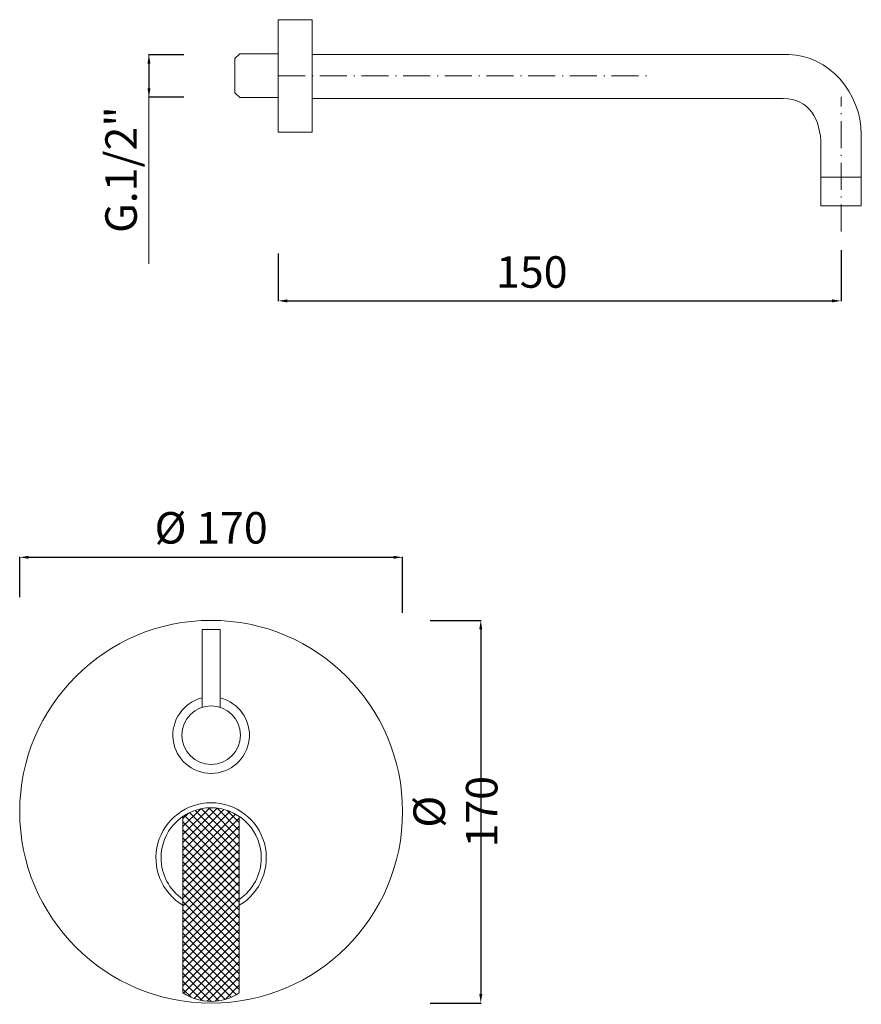
# Model space of a CAD drawing. Units: millimetres. Extents: x 4639 to 5387, y 2408 to 3678.
# Drawn here: x 5013 to 5387, y 2476 to 2914 of the extents above; entities that cross this region are included whole.
import ezdxf

# ---------------------------------------------------------------- set-up
doc = ezdxf.new("R2010")
doc.units = ezdxf.units.MM
doc.header["$MEASUREMENT"] = 0
doc.linetypes.add('ACAD_ISO10W100', pattern=[18.5, 12, -3, 0.5, -3])
doc.layers.get('0').update_dxf_attribs({"lineweight": 15})
doc.layers.get('Defpoints').update_dxf_attribs({"lineweight": 15})
for name, color, linetype, lineweight in [('ASSI', 8, 'ACAD_ISO10W100', 13), ('idralica', 53, 'Continuous', 13), ('Livello 1', 7, 'Continuous', 15), ('QUOTE', 6, 'Continuous', 13)]:
    doc.layers.add(name, color=color, linetype=linetype, lineweight=lineweight)
doc.styles.get("Standard").update_dxf_attribs({"font": 'ARIALUNI.TTF'})
doc.dimstyles.get("Standard").update_dxf_attribs({"dimtxt": 0.18, "dimasz": 0.18, "dimexe": 0.18, "dimexo": 0.0625, "dimgap": 0.09, "dimtad": 0, "dimtih": 1, "dimtoh": 1, "dimdec": 4, "dimzin": 0, "dimdsep": 46, "dimtxsty": 'Standard', "dimcen": 0.09, "dimadec": 0, "dimazin": 0, "dimtfac": 1, "dimtdec": 4, "dimtofl": 0, "dimtmove": 0, "dimatfit": 3, "dimfxl": 1, "dimtolj": 1, "dimtzin": 0, "dimarcsym": 0})

# ---------------------------------------------------------------- blocks, each defined once
blk = doc.blocks.new('*D6')
at = {"layer": 'Defpoints', "color": 0, "transparency": 16777216}
for p in [(5377.71, 2821.17), (5127.81, 2819.64), (5377.71, 2788.67)]:
    blk.add_point(p, dxfattribs=at)
at = {"layer": 'QUOTE', "color": 0, "lineweight": -2, "transparency": 16777216}
for p, q in [((5127.81, 2809.64), (5127.81, 2788.49)), ((5377.71, 2811.17), (5377.71, 2788.49)), ((5131.81, 2788.67), (5373.71, 2788.67))]:
    blk.add_line(p, q, dxfattribs=at)
at = {"layer": 'QUOTE', "color": 0, "transparency": 16777216}
for points in [[(5131.81, 2789.33), (5131.81, 2788), (5127.81, 2788.67)], [(5373.71, 2789.33), (5373.71, 2788), (5377.71, 2788.67)]]:
    blk.add_solid(points, dxfattribs=at)
at = {"layer": 'QUOTE', "color": 0, "transparency": 16777216, "insert": (5240.36, 2801.49), "char_height": 15, "attachment_point": 5}
blk.add_mtext('\\A1;{\\H0.93333x;150}', dxfattribs=at)
blk = doc.blocks.new('*D7')
at = {"layer": 'Defpoints', "color": 0, "transparency": 16777216}
for p in [(5095.87, 2897.96), (5070.38, 2879.13), (5095.87, 2879.13)]:
    blk.add_point(p, dxfattribs=at)
at = {"layer": 'QUOTE', "color": 0, "lineweight": -2, "transparency": 16777216}
for p, q in [((5085.87, 2897.96), (5070.2, 2897.96)), ((5070.38, 2893.96), (5070.38, 2883.13)), ((5085.87, 2879.13), (5070.2, 2879.13))]:
    blk.add_line(p, q, dxfattribs=at)
at = {"layer": 'QUOTE', "color": 0, "transparency": 16777216}
for points in [[(5069.71, 2893.96), (5071.04, 2893.96), (5070.38, 2897.96)], [(5069.71, 2883.13), (5071.04, 2883.13), (5070.38, 2879.13)]]:
    blk.add_solid(points, dxfattribs=at)
at = {"layer": 'QUOTE', "color": 0, "transparency": 16777216, "insert": (5057.99, 2846.96), "char_height": 15, "attachment_point": 5, "rotation": 90}
blk.add_mtext('\\A1;{\\H0.93333x;G.1/2"}', dxfattribs=at)
blk = doc.blocks.new('*D43')
at = {"layer": 'Defpoints', "color": 0, "transparency": 16777216}
for p in [(5182.99, 2674.76), (5012.99, 2647.1), (5182.99, 2640.13)]:
    blk.add_point(p, dxfattribs=at)
at = {"layer": 'QUOTE', "color": 0, "lineweight": -2, "transparency": 16777216}
for p, q in [((5012.99, 2657.1), (5012.99, 2674.94)), ((5016.99, 2674.76), (5178.99, 2674.76)), ((5182.99, 2650.13), (5182.99, 2674.94))]:
    blk.add_line(p, q, dxfattribs=at)
at = {"layer": 'QUOTE', "color": 0, "transparency": 16777216}
for points in [[(5016.99, 2675.43), (5016.99, 2674.1), (5012.99, 2674.76)], [(5178.99, 2675.43), (5178.99, 2674.1), (5182.99, 2674.76)]]:
    blk.add_solid(points, dxfattribs=at)
at = {"layer": 'QUOTE', "color": 0, "transparency": 16777216, "insert": (5097.99, 2687.86), "char_height": 15, "attachment_point": 5}
blk.add_mtext('\\A1;{\\H0.93333x;%%C 170}', dxfattribs=at)
blk = doc.blocks.new('*D44')
at = {"layer": 'Defpoints', "color": 0, "transparency": 16777216}
for p in [(5185.19, 2646.74), (5185.19, 2476.79), (5217.72, 2476.79)]:
    blk.add_point(p, dxfattribs=at)
at = {"layer": 'QUOTE', "color": 0, "lineweight": -2, "transparency": 16777216}
for p, q in [((5195.19, 2646.74), (5217.9, 2646.74)), ((5217.72, 2642.74), (5217.72, 2480.79)), ((5195.19, 2476.79), (5217.9, 2476.79))]:
    blk.add_line(p, q, dxfattribs=at)
at = {"layer": 'QUOTE', "color": 0, "transparency": 16777216}
for points in [[(5217.05, 2642.74), (5218.39, 2642.74), (5217.72, 2646.74)], [(5217.05, 2480.79), (5218.39, 2480.79), (5217.72, 2476.79)]]:
    blk.add_solid(points, dxfattribs=at)
at = {"layer": 'QUOTE', "color": 0, "transparency": 16777216, "insert": (5206.46, 2561.76), "char_height": 10, "attachment_point": 5, "rotation": 90}
blk.add_mtext('\\A1;{\\H1.4x;%%C 170}', dxfattribs=at)

msp = doc.modelspace()

# ---------------------------------------------------------------- hatches: boundary and pattern name
at = {"layer": 'QUOTE'}
h = msp.add_hatch(dxfattribs=at)
h.set_pattern_fill('ANSI37', color=256, scale=20)
h.set_pattern_definition([(45, (138.5513, 263.4116), (-1.767767, 1.767767), []), (135, (138.5513, 263.4116), (-1.767767, -1.767767), [])])
h.paths.add_polyline_path([(5110.487, 2559.67, 0.1273268), (5099.987, 2563.423, 0.0032877), (5099.695, 2563.447, 0.0052394), (5099.23, 2563.478, 0.0091401), (5098.417, 2563.509, 0.0075956), (5097.741, 2563.512, 0.002781), (5097.493, 2563.508, 0.0065163), (5096.914, 2563.487, 0.0104287), (5095.988, 2563.423, 0.1273268), (5085.487, 2559.67), (5085.487, 2481.356, 0.3074512), (5110.487, 2481.356)])

# ---------------------------------------------------------------- linework, layer by layer
at = {"lineweight": 13}
for p, q in [((5093.987, 2642.763), (5101.987, 2642.763)), ((5093.987, 2608.132), (5093.987, 2642.763)), ((5101.987, 2642.763), (5101.987, 2608.132))]:
    msp.add_line(p, q, dxfattribs=at)
msp.add_circle((5097.987, 2595.763), 13, dxfattribs=at)
msp.add_arc((5097.987, 2595.763), 17, 103.60896, 76.39104, dxfattribs=at)
at = {"layer": 'ASSI'}
for p, q in [((5127.813, 2888.547), (5293.977, 2888.547)), ((5377.711, 2819.537), (5377.711, 2879.341))]:
    msp.add_line(p, q, dxfattribs=at)
at = {"layer": 'idralica'}
for p, q in [((5110.709, 2898.357), (5108.583, 2896.249)), ((5108.583, 2881.045), (5108.583, 2896.249)), ((5110.709, 2898.357), (5127.813, 2898.357)), ((5110.709, 2878.938), (5108.583, 2881.045)), ((5127.813, 2878.938), (5110.709, 2878.938))]:
    msp.add_line(p, q, dxfattribs=at)
at = {"layer": 'Livello 1'}
for p, q in [((5127.813, 2913.547), (5142.8, 2913.547)), ((5127.813, 2863.547), (5127.813, 2913.547)), ((5142.8, 2863.547), (5142.8, 2913.547)), ((5142.8, 2863.547), (5127.813, 2863.547)), ((5368.748, 2843.583), (5386.673, 2843.583)), ((5368.748, 2830.853), (5368.748, 2843.583)), ((5368.748, 2843.583), (5368.748, 2843.583)), ((5386.673, 2843.583), (5386.673, 2830.853)), ((5386.673, 2830.853), (5368.748, 2830.853)), ((5097.987, 2563.598), (5097.987, 2563.513)), ((5085.487, 2559.67), (5085.487, 2481.356)), ((5110.487, 2481.356), (5110.487, 2559.67))]:
    msp.add_line(p, q, dxfattribs=at)
msp.add_circle((5097.987, 2561.763), 85, dxfattribs=at)
for radius, start, end in [(24.5, 300.67742, 239.32258), (22.25, 95.15523, 180), (22.25, 94.95132, 95.15523), (22.25, 94.50106, 94.95132), (22.25, 94.42304, 94.50106), (22.25, 94.40175, 94.42304), (22.25, 94.23255, 94.40175), (22.25, 93.85197, 94.23255), (22.25, 93.318, 93.85197), (22.25, 93.20097, 93.318), (22.25, 92.76524, 93.20097), (22.25, 92.55511, 92.76524), (22.25, 92.21234, 92.55511), (22.25, 91.91205, 92.21234), (22.25, 91.6668, 91.91205), (22.25, 91.27184, 91.6668), (22.25, 91.10627, 91.27184), (22.25, 90.63448, 91.10627), (22.25, 90.55315, 90.63448), (22.25, 89.44685, 90.55315), (22.25, 89.36552, 89.44685), (22.25, 88.89373, 89.36552), (22.25, 88.72816, 88.89373), (22.25, 88.33387, 88.72816), (22.25, 88.08795, 88.33387), (22.25, 87.78766, 88.08795), (22.25, 87.44489, 87.78766), (22.25, 87.23476, 87.44489), (22.25, 86.79903, 87.23476), (22.25, 86.682, 86.79903), (22.25, 86.14803, 86.682), (22.25, 85.76785, 86.14803), (22.25, 85.59825, 85.76785), (22.25, 85.57696, 85.59825), (22.25, 85.49894, 85.57696), (22.25, 85.04868, 85.49894), (22.25, 84.84477, 85.04868), (22.25, 0, 84.84477), (22.25, 180, 235.81978), (22.25, 304.18022, 0)]:
    msp.add_arc((5097.987, 2541.263), radius, start, end, dxfattribs=at)
at = {"layer": 'Livello 1', "extrusion": (0, 0, -1)}
msp.add_arc((-5097.987, 2499.763), 22.25, 235.81978, 304.18022, dxfattribs=at)
at = {"layer": 'Livello 1'}
for points in [[(5354.423, 2898.024), (5354.423, 2898.024), (5159.353, 2898.024), (5142.8, 2898.024)], [(5386.673, 2862.776), (5386.673, 2880.568), (5372.215, 2898.024), (5354.423, 2898.024)], [(5142.8, 2878.578), (5159.213, 2878.578), (5351.94, 2878.578), (5351.94, 2878.578)], [(5351.94, 2878.578), (5363.445, 2878.578), (5368.748, 2869.251), (5368.748, 2857.746)], [(5386.673, 2843.583), (5386.673, 2843.583), (5386.673, 2862.776), (5386.673, 2862.776)], [(5368.748, 2857.746), (5368.748, 2857.746), (5368.748, 2843.583), (5368.748, 2843.583)], [(5368.748, 2843.583), (5368.748, 2843.583), (5386.673, 2843.583), (5386.673, 2843.583)]]:
    msp.add_open_spline(points, degree=3, dxfattribs=at)
at = {"layer": 'QUOTE'}
msp.add_line((5070.378, 2897.959), (5070.378, 2805.162), dxfattribs=at)

# ---------------------------------------------------------------- dimensions: what is measured, and where the dimension line sits
dim = msp.add_linear_dim(base=(5070.378, 2879.134), p1=(5095.873, 2897.959), p2=(5095.873, 2879.134), angle=270, text='{\\H0.93333x;G.1/2"}', dimstyle='Standard', override={"dimtxt": 15, "dimasz": 4, "dimexo": 10, "dimgap": 4, "dimtad": 1, "dimtih": 0, "dimtoh": 0, "dimdec": 0, "dimtdec": 0, "dimtmove": 2}, dxfattribs=at)
dim.commit()
dim.dimension.update_dxf_attribs({"geometry": '*D7', "text_midpoint": (5057.992, 2846.956), "dimtype": 160})
for base, p1, p2, text, override, picture, middle in [((5377.711, 2788.666), (5127.813, 2819.639), (5377.711, 2821.168), '{\\H0.93333x;150}', {"dimtxt": 15, "dimasz": 4, "dimexo": 10, "dimgap": 4, "dimtad": 1, "dimtih": 0, "dimtoh": 0, "dimdec": 0, "dimtdec": 0, "dimtmove": 2}, '*D6', (5240.357, 2801.486)), ((5182.987, 2674.765), (5012.987, 2647.098), (5182.987, 2640.129), '{\\H0.93333x;%%C <>}', {"dimtxt": 15, "dimasz": 4, "dimexo": 10, "dimgap": 1, "dimtad": 1, "dimtih": 0, "dimtoh": 0, "dimdec": 0, "dimtdec": 0, "dimtmove": 2}, '*D43', (5097.987, 2687.861))]:
    dim = msp.add_linear_dim(base=base, p1=p1, p2=p2, text=text, dimstyle='Standard', override=override, dxfattribs=at)
    dim.commit()
    dim.dimension.update_dxf_attribs({"geometry": picture, "text_midpoint": middle, "dimtype": 160})
dim = msp.add_linear_dim(base=(5217.719, 2476.794), p1=(5185.185, 2646.736), p2=(5185.185, 2476.794), angle=90, text='{\\H1.4x;%%C <>}', dimstyle='Standard', override={"dimtxt": 10, "dimasz": 4, "dimexo": 10, "dimgap": 4, "dimtad": 1, "dimtih": 0, "dimtoh": 0, "dimdec": 0, "dimtdec": 0, "dimtmove": 2}, dxfattribs=at)
dim.commit()
dim.dimension.update_dxf_attribs({"geometry": '*D44', "text_midpoint": (5206.461, 2561.765)})

doc.saveas('drawing.dxf')
